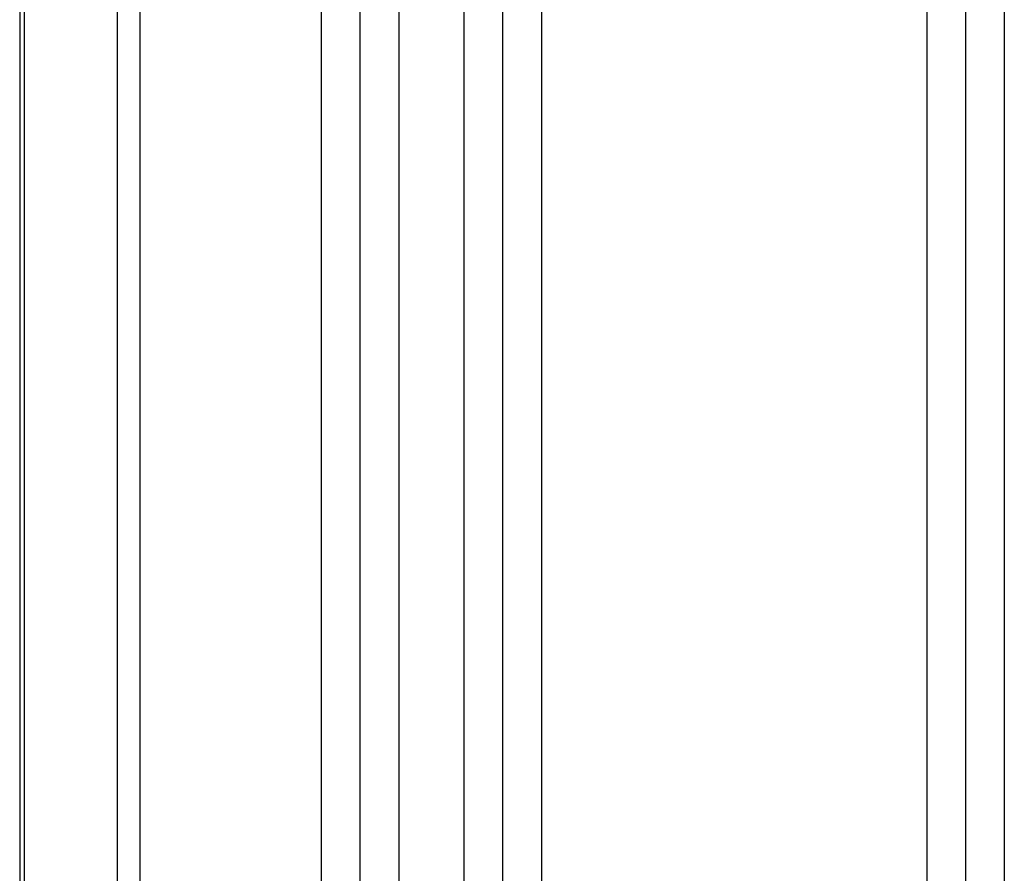
# Model space of a CAD drawing. Extents: x 51 to 4968, y 23 to 1012.
# Drawn here: x 760 to 778, y 650 to 665 of the extents above; entities that cross this region are included whole.
import ezdxf

# ---------------------------------------------------------------- set-up
doc = ezdxf.new("R2010")
doc.units = 0
doc.header["$LTSCALE"] = 3.5
doc.layers.add('VISIBLE__ISO_', color=7, linetype='CONTINUOUS')
doc.layers.add('VISIBLE_NARROW__ISO_', color=7, linetype='CONTINUOUS')

msp = doc.modelspace()

# ---------------------------------------------------------------- linework, layer by layer
at = {"layer": 'VISIBLE__ISO_'}
for p, q in [((765.8907, 620.6976), (765.8907, 677.0358)), ((767.7999, 620.9833), (767.7999, 676.8935)), ((766.5978, 676.6276), (766.5978, 620.2893)), ((768.507, 622.2081), (768.507, 676.4853)), ((769.2141, 676.077), (769.2141, 621.7998)), ((765.1836, 619.4728), (765.1836, 675.8111)), ((759.651, 674.9946), (759.651, 618.6563)), ((776.2852, 625.8823), (776.2852, 671.9946)), ((776.9923, 627.1071), (776.9923, 671.5863)), ((777.6994, 671.1781), (777.6994, 626.6988))]:
    msp.add_line(p, q, dxfattribs=at)
at = {"layer": 'VISIBLE_NARROW__ISO_'}
for p, q in [((759.7389, 618.5338), (759.7389, 674.8721)), ((761.436, 673.8923), (761.436, 617.5541)), ((761.8602, 617.5541), (761.8602, 673.8923))]:
    msp.add_line(p, q, dxfattribs=at)

doc.saveas('drawing.dxf')
